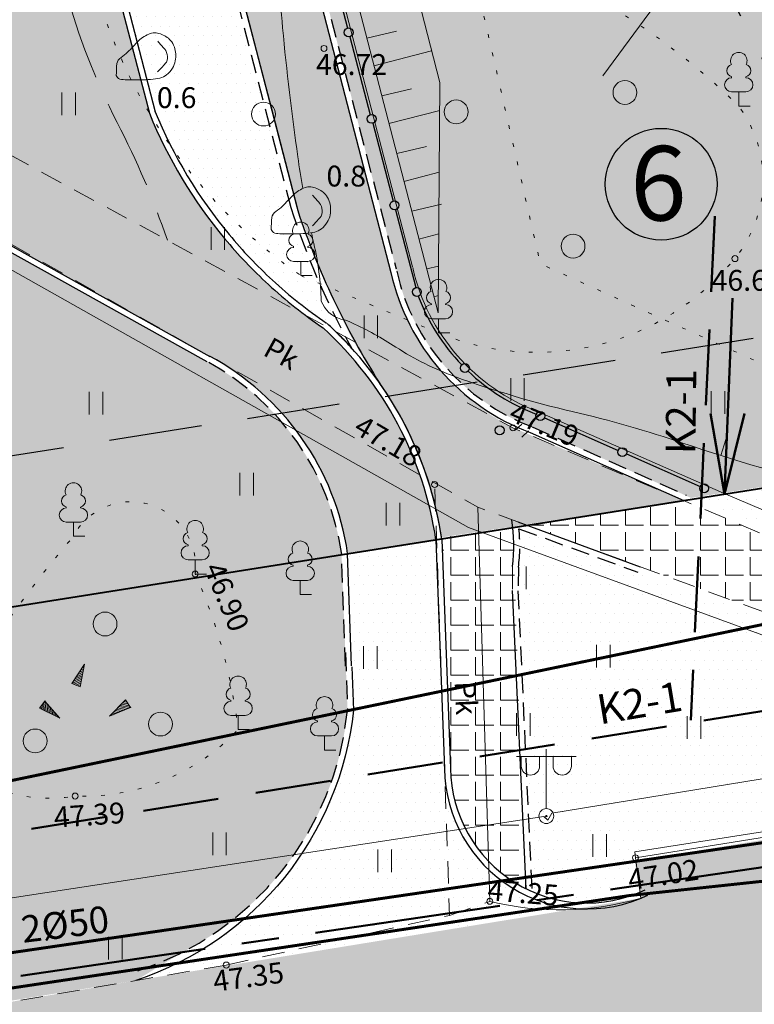
# Model space of a CAD drawing. Extents: x 551721 to 552141, y 6580219 to 6580525.
# Drawn here: x 551950 to 551975, y 6580317 to 6580350 of the extents above; entities that cross this region are included whole.
import ezdxf
from ezdxf.enums import TextEntityAlignment as Align

# ---------------------------------------------------------------- set-up
doc = ezdxf.new("R2010")
doc.units = 0
doc.header["$LTSCALE"] = 0.5
for name, pattern in [('AAREKIVI', [0.2, 0.1, 0.1]), ('ASFBET', [2.5, 1.5, -1]), ('CENTERX2', [4, 2.5, -0.5, 0.5, -0.5]), ('DASHEDX2', [38.1, 25.4, -12.7]), ('HIDDEN', [0.375, 0.25, -0.125]), ('ISOPOHI', [0.2, 0.1, 0.1]), ('ISOPOOL', [8, 6, -2]), ('KATASTRIPIIR', [0.02, 0.01, 0.01]), ('KOLVIK', [1.25, 0.25, -1])]:
    doc.linetypes.add(name, pattern=pattern)
doc.layers.get('0').update_dxf_attribs({"lineweight": 9})
for name, color, linetype, lineweight in [('00K', 160, 'Continuous', 50), ('0_ASFALT_uus', 7, 'Continuous', 15), ('0_BET.KIVIDEST-KATE', 251, 'Continuous', 15), ('0_EH.KEELU ALA', 195, 'Continuous', 30), ('0_HOONE FILL', 30, 'Continuous', 9), ('0_imbala', 7, 'Continuous', 9), ('0_KRUNDI PIIR', 12, 'Continuous', 40), ('0_NUMBRID', 251, 'Continuous', 30), ('0_PLANEERITAVA ALA PIIR', 6, 'Continuous', 50), ('0_RELJEEF', 34, 'Continuous', 9), ('0_viited', 7, 'Continuous', 9), ('1_HALJASTUS', 7, 'Continuous', 9), ('1_HORISONTAAL', 34, 'Continuous', 9), ('1_korgus', 7, 'Continuous', 9), ('1_POST', 7, 'Continuous', 9), ('1_PUU', 7, 'Continuous', 9), ('1_RELJEEF', 34, 'Continuous', 9), ('1_TEE', 7, 'Continuous', 9), ('1_vork', 15, 'Continuous', 9), ('k-servituut2', 140, 'Continuous', 9)]:
    doc.layers.add(name, color=color, linetype=linetype, lineweight=lineweight)
for name, color, linetype in [('0_ASFALT_vana', 251, 'Continuous'), ('0_MURU_uus', 104, 'Continuous'), ('0_PIIRDE', 7, 'Continuous'), ('0_TEKST', 7, 'Continuous'), ('0_äärekivi', 7, 'Continuous'), ('1_KTRASS', 6, 'Continuous'), ('1_MPKAABEL', 1, 'Continuous'), ('1_PIIR', 32, 'Continuous'), ('1_TTRASS', 7, 'Continuous'), ('1_VTRASS', 5, 'Continuous')]:
    doc.layers.add(name, color=color, linetype=linetype)
doc.styles.add('ARIAL', font='ARIAL.TTF')
doc.styles.add('ITALIC', font='italic.shx')
doc.styles.add('romans', font='romans.shx')
doc.linetypes.add('-K-', pattern='A,10,-1.5,["K",romans,S=1.4,R=0,X=-0.7,Y=-0.7],-1.5,10,-3', length=26)
doc.linetypes.add('-T-', pattern='A,10,-1.5,["T",romans,S=1.4,R=0,X=-0.7,Y=-0.7],-1.5,10,-3', length=26)
doc.linetypes.add('-V-', pattern='A,10,-1.5,["V",romans,S=1.4,R=0,X=-0.7,Y=-0.7],-1.5,10,-3', length=26)
doc.linetypes.add('MP_KBL', pattern='A,8,-2,[138,mkm.shx,S=1,R=0,X=0,Y=0],6,[138,mkm.shx,S=1,R=180,X=0,Y=0],-2', length=18)
pattern_1 = [(0, (0, 0), (0, 0.8382), [0.6096, -0.2286]), (90, (0, 0), (-0.8382, 5e-17), [0.6096, -0.2286])]

# ---------------------------------------------------------------- blocks, each defined once
blk = doc.blocks.new('HEIN')
at = {"color": 0, "linetype": 'Continuous'}
for p, q in [((-0.455, 0.761), (-0.455, -0.761)), ((0.455, 0.761), (0.455, -0.761))]:
    blk.add_line(p, q, dxfattribs=at)
blk = doc.blocks.new('LEHTP1')
at = {"color": 0, "linetype": 'Continuous'}
for p, q in [((-0.48, 1.96), (-0.48, 1.9)), ((0.48, 1.96), (0.48, 1.9)), ((0.48, 0.95), (-0.48, 0.95)), ((0, 0), (0, 0.95)), ((0.76, 0), (0, 0))]:
    blk.add_line(p, q, dxfattribs=at)
for centre, radius, start, end in [((0, 3.04), 0.554, 332.5799, 207.4201), ((-0.38, 2.375), 0.425, 105.2441, 257.07903), ((0.38, 2.375), 0.425, 282.92097, 74.7559), ((-0.475, 1.425), 0.475, 90.00001, 270), ((0.475, 1.425), 0.475, 270, 89.99999)]:
    blk.add_arc(centre, radius, start, end, dxfattribs=at)
blk = doc.blocks.new('KIVISU')
at = {"color": 0, "linetype": 'Continuous'}
for points, knots in [([(-2.05, -1.07), (-2.037, -0.803), (-2.041, -0.536), (-2.01, -0.27), (-1.969, 0.078), (-1.531, 0.238), (-1.29, 0.49), (-1.044, 0.747), (-0.799, 1.004), (-0.55, 1.26), (-0.337, 1.48), (-0.05, 1.63), (0.23, 1.74), (0.469, 1.834), (0.762, 1.786), (1.01, 1.68), (1.273, 1.567), (1.486, 1.444), (1.67, 1.18), (1.881, 0.878), (1.94, 0.573), (1.94, 0.27), (1.94, -0.058), (1.881, -0.385), (1.63, -0.71), (1.376, -1.04), (1.096, -1.214), (0.75, -1.27), (0.31, -1.341), (-0.129, -1.361), (-0.57, -1.37), (-0.91, -1.377), (-1.25, -1.374), (-1.59, -1.35), (-1.725, -1.341), (-1.903, -1.327), (-1.97, -1.21), (-1.997, -1.163), (-2.023, -1.117), (-2.05, -1.07)], [0, 0, 0, 0, 0.070434, 0.070434, 0.070434, 0.162491, 0.162491, 0.162491, 0.256397, 0.256397, 0.256397, 0.336931, 0.336931, 0.336931, 0.405721, 0.405721, 0.405721, 0.47853, 0.47853, 0.47853, 0.561997, 0.561997, 0.561997, 0.652379, 0.652379, 0.652379, 0.744099, 0.744099, 0.744099, 0.860503, 0.860503, 0.860503, 0.950211, 0.950211, 0.950211, 0.985821, 0.985821, 0.985821, 1, 1, 1, 1]), ([(0.73, 1.24), (0.885, 1.058), (1.045, 0.881), (1.2, 0.7), (1.41, 0.454), (1.458, -0.031), (1.24, -0.27), (1.069, -0.458), (0.895, -0.645), (0.72, -0.83)], [0, 0, 0, 0, 0.292091, 0.292091, 0.292091, 0.688198, 0.688198, 0.688198, 1, 1, 1, 1])]:
    blk.add_open_spline(points, degree=3, knots=knots, dxfattribs=at)
blk = doc.blocks.new('METS')
at = {"color": 0}
blk.add_circle((0, 0), 0.8, dxfattribs=at)
blk = doc.blocks.new('KIVIKU')
at = {"color": 0, "linetype": 'Continuous'}
for p, q in [((-0.71, 1.44), (0.13, 2.72)), ((0.13, 2.72), (-0.15, 1.21)), ((0.08, 2.64), (0.12, 2.66)), ((-0.41, 1.89), (-0.16, 2)), ((-0.31, 2.04), (0.03, 2.19)), ((-0.21, 2.19), (0.05, 2.31)), ((-0.16, 2), (0.01, 2.07)), ((-0.12, 2.34), (0.08, 2.42)), ((-0.02, 2.49), (0.1, 2.54)), ((-0.71, 1.44), (-0.06, 1.72)), ((-0.71, 1.44), (-0.15, 1.21)), ((-0.61, 1.59), (-0.04, 1.83)), ((-0.58, 1.39), (-0.08, 1.6)), ((-0.51, 1.74), (-0.01, 1.95)), ((-0.45, 1.33), (-0.1, 1.48)), ((-0.31, 1.28), (-0.12, 1.36)), ((-0.18, 1.23), (-0.15, 1.24)), ((-2.53, 0.25), (-2.9, -0.23)), ((-2.7, 0.03), (-2.65, -0.34)), ((-2.62, 0.14), (-2.55, -0.4)), ((-2.53, 0.25), (-1.52, -0.89)), ((-2.53, 0.25), (-2.44, -0.45)), ((-2.41, 0.12), (-2.33, -0.5)), ((1.8, -0.76), (2.88, 0.33)), ((3.14, -0.06), (2.61, 0.05)), ((3.06, 0.06), (2.69, 0.13)), ((2.98, 0.18), (2.78, 0.22)), ((2.9, 0.3), (2.86, 0.3)), ((3.22, -0.17), (2.88, 0.33)), ((-1.52, -0.89), (-2.9, -0.23)), ((-2.88, -0.2), (-2.87, -0.24)), ((-2.79, -0.09), (-2.76, -0.29)), ((-2.29, -0.02), (-2.22, -0.55)), ((-2.17, -0.15), (-2.14, -0.43)), ((-2.14, -0.43), (-2.11, -0.61)), ((-2.06, -0.29), (-2, -0.66)), ((-1.94, -0.42), (-1.9, -0.71)), ((-1.82, -0.56), (-1.79, -0.76)), ((3.22, -0.17), (1.8, -0.76)), ((2.05, -0.66), (1.93, -0.63)), ((2.22, -0.59), (2.01, -0.55)), ((2.38, -0.52), (2.1, -0.46)), ((2.55, -0.45), (2.18, -0.38)), ((2.45, -0.33), (2.27, -0.29)), ((2.88, -0.31), (2.35, -0.21)), ((3.05, -0.24), (2.44, -0.12)), ((2.72, -0.38), (2.45, -0.33)), ((3.22, -0.17), (2.52, -0.04)), ((-1.7, -0.69), (-1.68, -0.82)), ((-1.58, -0.83), (-1.57, -0.87)), ((1.88, -0.73), (1.85, -0.72))]:
    blk.add_line(p, q, dxfattribs=at)
for p in [(-0.71, 1.44), (-2.53, 0.25), (3.22, -0.17)]:
    blk.add_point(p, dxfattribs=at)
blk = doc.blocks.new('BEPOST')
at = {"color": 0}
blk.add_circle((0, 0), 0.5, dxfattribs=at)
at = {"color": 0, "linetype": 'Continuous'}
blk.add_circle((0, 0), 0.0467, dxfattribs=at)
blk = doc.blocks.new('VAPOS2')
at = {"color": 0}
for p, q in [((0, 4), (-2, 4)), ((-1.679, 3.358), (-1.679, 4)), ((-0.453, 3.358), (-0.453, 4)), ((0, 0.5), (0, 4.5)), ((0, 4), (2, 4)), ((0.453, 3.358), (0.453, 4)), ((1.679, 3.358), (1.679, 4))]:
    blk.add_line(p, q, dxfattribs=at)
for centre in [(-1.066, 3.358), (1.066, 3.358)]:
    blk.add_arc(centre, 0.613, 180, 0, dxfattribs=at)
blk = doc.blocks.new('ISOJ')
at = {"color": 0}
blk.add_line((0, 0), (0, 1.5), dxfattribs=at)
blk = doc.blocks.new('VKORIS')
at = {"color": 0, "linetype": 'Continuous'}
for p, q in [((0, 4), (0, -4)), ((-4, 0), (4, 0))]:
    blk.add_line(p, q, dxfattribs=at)
blk = doc.blocks.new('PIIRE')
at = {"layer": '0_PIIRDE'}
for centre in [(0, 0), (3, 0.006), (6, 0), (9, 0.019)]:
    blk.add_circle(centre, 0.15, dxfattribs=at)
at = {"layer": '0_äärekivi'}
for p, q in [((0.15, 0), (2.85, 0)), ((3.15, 0), (5.85, 0)), ((6.15, 0), (8.851, 0))]:
    blk.add_line(p, q, dxfattribs=at)

msp = doc.modelspace()

# ---------------------------------------------------------------- hatches: boundary and pattern name
at = {"layer": '0_ASFALT_uus'}
h = msp.add_hatch(dxfattribs=at)
h.set_pattern_fill('DOTS', color=256, scale=0.2, style=0)
edge = h.paths.add_edge_path()
edge.add_line((551921.845, 6580341.822), (551932.73, 6580341.682))
edge.add_line((551932.73, 6580341.682), (551938.304, 6580342.364))
edge.add_line((551938.304, 6580342.364), (551938.788, 6580340.069))
edge.add_line((551938.788, 6580340.069), (551933.016, 6580339.828))
edge.add_line((551933.016, 6580339.828), (551922.294, 6580339.35))
edge.add_arc((551922.532, 6580338.475), 0.906, 105.1845, 211.1163)
edge.add_line((551921.756, 6580338.007), (551923.849, 6580334.902))
edge.add_line((551923.849, 6580334.902), (551918.765, 6580333.498))
edge.add_line((551918.765, 6580333.498), (551916.443, 6580336.944))
edge.add_arc((551915.406, 6580336.245), 1.25, 33.985, 213.985)
edge.add_line((551914.37, 6580335.546), (551916.223, 6580332.796))
edge.add_line((551916.223, 6580332.796), (551908.585, 6580330.687))
edge.add_line((551908.585, 6580330.687), (551906.263, 6580334.133))
edge.add_arc((551905.226, 6580333.434), 1.25, 33.985, 213.985)
edge.add_line((551904.19, 6580332.735), (551906.044, 6580329.985))
edge.add_line((551906.044, 6580329.985), (551897.688, 6580327.678))
edge.add_line((551897.688, 6580327.678), (551896.486, 6580332.322))
edge.add_line((551896.486, 6580332.322), (551894.635, 6580339.414))
edge.add_line((551894.635, 6580339.414), (551910.551, 6580343.553))
edge.add_line((551910.551, 6580343.553), (551908.635, 6580350.919))
edge.add_line((551908.635, 6580350.919), (551923.245, 6580354.719))
edge.add_line((551923.245, 6580354.719), (551944.759, 6580360.315))
edge.add_line((551944.759, 6580360.315), (551946.8, 6580360.865))
edge.add_line((551946.8, 6580360.865), (551952.121, 6580362.23))
edge.add_line((551952.121, 6580362.23), (551951.947, 6580362.899))
edge.add_line((551951.947, 6580362.899), (551953.054, 6580363.187))
edge.add_arc((551953.342, 6580362.079), 1.144, 14.5765, 104.5765, ccw=False)
edge.add_line((551954.449, 6580362.367), (551956.124, 6580355.926))
edge.add_line((551956.124, 6580355.926), (551954.577, 6580355.473))
edge.add_arc((551955.739, 6580353.036), 2.7, 115.4787, 194.5774)
edge.add_line((551953.126, 6580352.356), (551954.646, 6580346.509))
edge.add_arc((551969.509, 6580352.583), 16.056, 202.2289, 219.0025)
edge.add_arc((551969.509, 6580352.583), 16.056, 219.0025, 235.7761)
edge.add_arc((551952.394, 6580330.44), 12, 28.0451, 47.6435, ccw=False)
edge.add_arc((551952.394, 6580330.44), 12, 8.4467, 28.0451, ccw=False)
edge.add_line((551964.264, 6580332.203), (551961.296, 6580331.762))
edge.add_arc((551952.222, 6580330.319), 9.188, 9.0339, 61.1156)
edge.add_line((551956.66, 6580338.365), (551950.31, 6580341.896))
edge.add_line((551950.31, 6580341.896), (551944.357, 6580345.207))
edge.add_arc((551937.704, 6580329.7), 16.874, 66.7812, 105.3408)
edge.add_line((551933.24, 6580345.972), (551923.416, 6580342.705))
edge.add_line((551923.416, 6580342.705), (551921.758, 6580341.773))
h = msp.add_hatch(dxfattribs=at)
h.set_pattern_fill('DOTS', color=256, scale=0.2, style=0)
edge = h.paths.add_edge_path()
edge.add_line((551964.264, 6580332.203), (551961.299, 6580331.734))
edge.add_line((551961.299, 6580331.734), (551961.496, 6580326.486))
edge.add_arc((551950.808, 6580327.618), 10.748, 288.3627, 353.9516, ccw=False)
edge.add_line((551954.194, 6580317.417), (551968.863, 6580319.844))
edge.add_arc((551969.317, 6580324.588), 4.766, 180.8602, 264.5398, ccw=False)
edge.add_line((551964.551, 6580324.517), (551964.264, 6580332.203))
at = {"layer": '0_ASFALT_vana'}
h = msp.add_hatch(dxfattribs=at)
h.set_pattern_fill('DOTS', color=256, scale=0.3, style=0)
h.set_pattern_definition([(0, (329.9155, 0), (0.238125, 0.47625), [0, -0.47625])])
edge = h.paths.add_edge_path()
edge.add_line((551860.314, 6580296.118), (551851.838, 6580317.452))
edge.add_line((551851.838, 6580317.452), (551849.354, 6580324.425))
edge.add_line((551849.354, 6580324.425), (551840.528, 6580351.018))
edge.add_line((551840.528, 6580351.018), (551835.314, 6580359.561))
edge.add_line((551835.314, 6580359.561), (551816.108, 6580409.336))
edge.add_line((551816.108, 6580409.336), (551823.275, 6580413.065))
edge.add_line((551823.275, 6580413.065), (551833.231, 6580416.143))
edge.add_line((551833.231, 6580416.143), (551835.183, 6580409.613))
edge.add_line((551835.183, 6580409.613), (551838.046, 6580401.712))
edge.add_line((551838.046, 6580401.712), (551841.883, 6580391.102))
edge.add_line((551841.883, 6580391.102), (551844.778, 6580383.096))
edge.add_line((551844.778, 6580383.096), (551852.703, 6580361.193))
edge.add_arc((551919.565, 6580383.187), 70.386, 198.20915, 200.62687)
edge.add_line((551853.69, 6580358.392), (551857.518, 6580348.214))
edge.add_arc((552191.867, 6580471.51), 356.359, 200.24216, 200.59981)
edge.add_line((551858.294, 6580346.13), (551861.922, 6580336.651))
edge.add_arc((551914.001, 6580352.868), 54.546, 197.2956, 199.3585)
edge.add_arc((551702.467, 6580272.606), 171.725, 20.24554, 21.22901, ccw=False)
edge.add_line((551863.583, 6580332.03), (551866.69, 6580323.727))
edge.add_arc((552054.07, 6580393.246), 199.861, 200.3552, 200.67523)
edge.add_arc((551833.529, 6580308.595), 36.389, 18.2562, 22.7742, ccw=False)
edge.add_arc((551881.285, 6580323.911), 13.767, 196.5272, 213.3327)
edge.add_arc((551896.613, 6580335.403), 32.909, 215.3848, 222.1858)
edge.add_line((551872.228, 6580313.303), (551875.017, 6580310.571))
edge.add_arc((551882.056, 6580318.665), 10.726, 228.9867, 259.0352)
edge.add_arc((551889.133, 6580362.037), 54.668, 260.3993, 273.0549)
edge.add_arc((552438.403, 6576886.091), 3464.705, 98.431423, 99.072963, ccw=False)
edge.add_line((551930.389, 6580313.349), (551954.194, 6580317.417))
edge.add_line((551954.194, 6580317.417), (551971.144, 6580320.178))
edge.add_line((551971.144, 6580320.178), (551970.937, 6580321.429))
edge.add_line((551970.937, 6580321.429), (552001.492, 6580326.419))
edge.add_line((552001.492, 6580326.419), (552002.149, 6580318.72))
edge.add_line((552002.149, 6580318.72), (551964.653, 6580312.829))
edge.add_line((551964.653, 6580312.829), (551958.324, 6580313.351))
edge.add_line((551958.324, 6580313.351), (551911.728, 6580305.812))
edge.add_arc((551874.522, 6580503.601), 201.258, 272.12022, 280.65327, ccw=False)
edge.add_arc((551885.245, 6580213.977), 88.565, 92.12022, 94.56085)
edge.add_arc((551871.16, 6580390.546), 88.565, 272.12022, 274.56085, ccw=False)
edge.add_arc((551874.674, 6580295.619), 6.427, 92.1202, 124.5031)
edge.add_arc((551873.865, 6580296.795), 4.999, 124.5031, 166.5209)
edge.add_line((551869.004, 6580297.961), (551860.314, 6580296.118))
at = {"layer": '0_BET.KIVIDEST-KATE'}
h = msp.add_hatch(dxfattribs=at)
h.set_pattern_fill('ANGLE', color=256, scale=0.12, style=0)
h.set_pattern_definition(pattern_1)
edge = h.paths.add_edge_path()
edge.add_line((551946.606, 6580393.343), (551949.02, 6580393.971))
edge.add_line((551949.02, 6580393.971), (551962.752, 6580341.166))
edge.add_arc((551970.479, 6580343.028), 7.948, 193.5523, 242.089)
edge.add_line((551966.758, 6580336.005), (551972.581, 6580333.518))
edge.add_line((551972.581, 6580333.518), (551964.453, 6580332.281))
edge.add_arc((551952.406, 6580330.447), 12.186, 8.6537, 35.018)
edge.add_arc((551975.036, 6580346.303), 15.446, 202.747, 215.018, ccw=False)
edge.add_arc((552025.593, 6580367.501), 70.268, 200.05887, 202.747, ccw=False)
edge.add_line((551959.588, 6580343.4), (551954.642, 6580362.418))
edge.add_arc((551953.342, 6580362.079), 1.344, 14.5765, 104.5765)
edge.add_line((551953.003, 6580363.38), (551951.896, 6580363.092))
edge.add_line((551951.896, 6580363.092), (551946.205, 6580384.973))
edge.add_line((551946.205, 6580384.973), (551944.191, 6580392.715))
edge.add_line((551944.191, 6580392.715), (551946.606, 6580393.343))
h = msp.add_hatch(dxfattribs=at)
h.set_pattern_fill('ANGLE', color=256, scale=0.12, style=0)
h.set_pattern_definition([(0, (0, 0), (0, 0.8382), [0.6096, -0.2286]), (90, (0, 0), (-0.8382, 5e-17), [0.6096, -0.2286])])
h.paths.add_polyline_path([(551992.489, 6580325.267), (551989.458, 6580326.506), (551985.017, 6580328.322), (551979.272, 6580330.671), (551972.581, 6580333.518), (551967.323, 6580332.687), (551971.116, 6580331.299), (551975.994, 6580329.517), (551985.848, 6580325.917), (551989.381, 6580324.623), (551992.555, 6580325.121)])
h = msp.add_hatch(dxfattribs=at)
h.set_pattern_fill('ANGLE', color=256, scale=0.12, style=0)
h.set_pattern_definition(pattern_1)
edge = h.paths.add_edge_path()
edge.add_line((551964.453, 6580332.281), (551964.751, 6580324.523))
edge.add_arc((551969.326, 6580324.592), 4.576, 180.8624, 243.4206)
edge.add_line((551967.279, 6580320.5), (551966.844, 6580332.611))
edge.add_line((551966.844, 6580332.611), (551964.453, 6580332.281))
at = {"layer": '0_HOONE FILL'}
h = msp.add_hatch(dxfattribs=at)
h.set_pattern_fill('NET', color=256, scale=0.05, style=0)
h.paths.add_polyline_path([(551877.839, 6580383.847), (551873.484, 6580376.43), (551879.748, 6580352.345), (551870.55, 6580349.953), (551868.505, 6580346.528), (551872.033, 6580333.535), (551910.551, 6580343.553), (551908.635, 6580350.919), (551952.121, 6580362.23), (551944.191, 6580392.715), (551946.601, 6580393.342), (551941.136, 6580414.353), (551903.285, 6580404.508), (551905.402, 6580396.369), (551899.992, 6580394.961), (551901.296, 6580389.948)])
h.paths.add_polyline_path([(551910.551, 6580343.553), (551872.033, 6580333.535), (551868.505, 6580346.528), (551870.55, 6580349.953), (551905.746, 6580359.107), (551902.432, 6580371.853), (551920.776, 6580376.639), (551924.854, 6580360.955), (551907.217, 6580356.369)], flags=17)
edge = h.paths.add_edge_path(flags=16)
edge.add_arc((551921.507, 6580400.686), 2.5, 0, 360)
at = {"layer": '0_MURU_uus'}
h = msp.add_hatch(dxfattribs=at)
h.set_pattern_fill('DOTS', color=256, scale=0.2, style=0)
edge = h.paths.add_edge_path()
edge.add_arc((551935.553, 6580444.022), 4.772, 87.5015, 166.8355)
edge.add_arc((551956.547, 6580437.545), 26.733, 163.5647, 171.5036)
edge.add_arc((551955.217, 6580437.744), 25.388, 171.5036, 178.7662)
edge.add_arc((551936.374, 6580438.15), 6.541, 178.7662, 203.8893)
edge.add_arc((551943.472, 6580441.294), 14.304, 203.8893, 218.7055)
edge.add_arc((551945.737, 6580443.108), 17.206, 218.7055, 223.4349)
edge.add_arc((551945.053, 6580442.461), 16.265, 223.4349, 236.7094)
edge.add_arc((551927.167, 6580418.483), 13.713, 39.2776, 49.2123, ccw=False)
edge.add_arc((551927.022, 6580418.353), 13.907, 29.6706, 39.3123, ccw=False)
edge.add_arc((551919.453, 6580410.319), 24.674, 23.5395, 37.2024, ccw=False)
edge.add_arc((551916.065, 6580408.843), 28.37, 12.5282, 23.5395, ccw=False)
edge.add_line((551943.759, 6580414.997), (551949.125, 6580394.359))
edge.add_line((551949.125, 6580394.359), (551962.947, 6580341.21))
edge.add_arc((551970.075, 6580342.824), 7.308, 192.7559, 249.3052)
edge.add_line((551967.492, 6580335.987), (551972.828, 6580333.606))
edge.add_line((551972.828, 6580333.606), (551987.07, 6580335.81))
edge.add_line((551987.07, 6580335.81), (551962.618, 6580384.795))
edge.add_line((551962.618, 6580384.795), (551935.761, 6580448.789))
h = msp.add_hatch(dxfattribs=at)
h.set_pattern_fill('DOTS', color=256, scale=0.2, style=0)
edge = h.paths.add_edge_path()
edge.add_line((551956.174, 6580355.732), (551955.11, 6580355.455))
edge.add_arc((551955.739, 6580353.036), 2.5, 104.5765, 194.5757)
edge.add_line((551953.319, 6580352.407), (551954.831, 6580346.585))
edge.add_arc((551969.509, 6580352.583), 15.856, 202.2289, 235.7761)
edge.add_arc((551958.769, 6580336.794), 3.24, 34.3261, 55.7761, ccw=False)
edge.add_arc((551983.685, 6580351.075), 25.49, 203.4505, 209.247, ccw=False)
edge.add_arc((551983.685, 6580351.075), 25.49, 197.654, 203.4505, ccw=False)
edge.add_line((551959.396, 6580343.344), (551956.174, 6580355.732))
h = msp.add_hatch(dxfattribs=at)
h.set_pattern_fill('DOTS', color=256, scale=0.2, style=0)
edge = h.paths.add_edge_path()
edge.add_line((551899.19, 6580321.91), (551961.1, 6580331.702))
edge.add_arc((551952.402, 6580330.449), 8.789, 8.2004, 61.7204)
edge.add_line((551956.565, 6580338.188), (551943.766, 6580345.29))
edge.add_arc((551937.764, 6580329.155), 17.215, 69.5956, 105.0372)
edge.add_line((551933.298, 6580345.781), (551923.498, 6580342.521))
edge.add_line((551923.498, 6580342.521), (551922.249, 6580341.819))
edge.add_line((551922.249, 6580341.819), (551932.73, 6580341.682))
edge.add_line((551932.73, 6580341.682), (551938.304, 6580342.364))
edge.add_line((551938.304, 6580342.364), (551938.788, 6580340.069))
edge.add_line((551938.788, 6580340.069), (551933.016, 6580339.828))
edge.add_line((551933.016, 6580339.828), (551922.69, 6580339.368))
edge.add_arc((551922.753, 6580338.476), 0.894, 93.9799, 207.4745)
edge.add_line((551921.959, 6580338.063), (551924.17, 6580334.783))
edge.add_line((551924.17, 6580334.783), (551918.68, 6580333.267))
edge.add_line((551918.68, 6580333.267), (551916.277, 6580336.832))
edge.add_arc((551915.426, 6580336.348), 0.979, 29.6435, 228.0956)
edge.add_line((551914.772, 6580335.619), (551916.545, 6580332.677))
edge.add_line((551916.545, 6580332.677), (551908.5, 6580330.456))
edge.add_line((551908.5, 6580330.456), (551906.097, 6580334.021))
edge.add_arc((551905.226, 6580333.434), 1.05, 33.985, 213.985)
edge.add_line((551904.356, 6580332.847), (551906.365, 6580329.866))
edge.add_line((551906.365, 6580329.866), (551897.739, 6580327.484))
edge.add_line((551897.739, 6580327.484), (551899.19, 6580321.91))
h = msp.add_hatch(dxfattribs=at)
h.set_pattern_fill('DOTS', color=256, scale=0.2, style=0)
h.paths.add_polyline_path([(551972.954, 6580333.577), (551987.666, 6580335.923), (551992.369, 6580325.533)])
h = msp.add_hatch(dxfattribs=at)
h.set_pattern_fill('DOTS', color=256, scale=0.2, style=0)
edge = h.paths.add_edge_path()
edge.add_line((551967.049, 6580332.574), (551967.019, 6580330.494))
edge.add_line((551967.019, 6580330.494), (551967.251, 6580325.449))
edge.add_line((551967.251, 6580325.449), (551967.484, 6580320.404))
edge.add_arc((551969.364, 6580324.752), 4.737, 246.6178, 291.7027)
edge.add_line((551971.116, 6580320.35), (551970.937, 6580321.731))
edge.add_line((551970.937, 6580321.731), (551988.973, 6580324.559))
edge.add_line((551988.973, 6580324.559), (551971.047, 6580331.111))
edge.add_line((551971.047, 6580331.111), (551967.049, 6580332.574))
h = msp.add_hatch(dxfattribs=at)
h.set_pattern_fill('DOTS', color=256, scale=0.2, style=0)
edge = h.paths.add_edge_path()
edge.add_line((551895.518, 6580330.847), (551868.424, 6580323.837))
edge.add_line((551868.424, 6580323.837), (551869.679, 6580325.409))
edge.add_line((551869.679, 6580325.409), (551896.486, 6580332.322))
edge.add_line((551896.486, 6580332.322), (551899.19, 6580321.91))
edge.add_line((551899.19, 6580321.91), (551961.096, 6580331.732))
edge.add_line((551961.096, 6580331.732), (551961.296, 6580326.489))
edge.add_arc((551951.07, 6580327.512), 10.277, 297.1438, 354.2849, ccw=False)
edge.add_line((551955.759, 6580318.367), (551900.858, 6580310.334))
edge.add_line((551900.858, 6580310.334), (551895.518, 6580330.847))
h = msp.add_hatch(dxfattribs=at)
h.set_pattern_fill('DOTS', color=256, scale=0.2, style=0)
edge = h.paths.add_edge_path()
edge.add_line((551955.759, 6580318.367), (551954.194, 6580317.417))
edge.add_line((551954.194, 6580317.417), (551911.303, 6580310.465))
edge.add_line((551911.303, 6580310.465), (551897.832, 6580308.395))
edge.add_arc((551882.446, 6580452.542), 144.966, 270.46007, 276.09255, ccw=False)
edge.add_arc((551883.519, 6580318.939), 11.359, 252.0338, 270.4601, ccw=False)
edge.add_arc((551888.415, 6580334.036), 27.23, 244.3744, 252.0338, ccw=False)
edge.add_arc((551881.083, 6580318.751), 10.277, 214.5856, 244.3744, ccw=False)
edge.add_arc((551736.979, 6580219.394), 164.759, 34.58559, 36.92387)
edge.add_arc((551872.382, 6580321.145), 4.615, 169.4859, 216.9239, ccw=False)
edge.add_arc((551875.811, 6580320.509), 8.102, 155.7497, 169.4859, ccw=False)
edge.add_line((551868.424, 6580323.837), (551895.518, 6580330.847))
edge.add_line((551895.518, 6580330.847), (551900.858, 6580310.334))
edge.add_line((551900.858, 6580310.334), (551955.759, 6580318.367))
h.paths.add_polyline_path([(551896.221, 6580321.233), (551894.564, 6580327.594), (551885.269, 6580325.172), (551886.927, 6580318.804)], flags=16)
h = msp.add_hatch(dxfattribs=at)
h.set_pattern_fill('DOTS', color=256, scale=0.2, style=0)
edge = h.paths.add_edge_path()
edge.add_line((551955.759, 6580318.367), (551954.194, 6580317.417))
edge.add_line((551954.194, 6580317.417), (551911.303, 6580310.465))
edge.add_line((551911.303, 6580310.465), (551897.832, 6580308.395))
edge.add_arc((551882.446, 6580452.542), 144.966, 270.46007, 276.09255, ccw=False)
edge.add_arc((551883.519, 6580318.939), 11.359, 252.0338, 270.4601, ccw=False)
edge.add_arc((551888.415, 6580334.036), 27.23, 244.3744, 252.0338, ccw=False)
edge.add_arc((551881.083, 6580318.751), 10.277, 214.5856, 244.3744, ccw=False)
edge.add_arc((551736.979, 6580219.394), 164.759, 34.58559, 36.92387)
edge.add_arc((551872.382, 6580321.145), 4.615, 169.4859, 216.9239, ccw=False)
edge.add_arc((551875.811, 6580320.509), 8.102, 155.7497, 169.4859, ccw=False)
edge.add_line((551868.424, 6580323.837), (551895.518, 6580330.847))
edge.add_line((551895.518, 6580330.847), (551900.858, 6580310.334))
edge.add_line((551900.858, 6580310.334), (551955.759, 6580318.367))
h.paths.add_polyline_path([(551896.221, 6580321.233), (551894.564, 6580327.594), (551885.269, 6580325.172), (551886.927, 6580318.804)], flags=16)

# ---------------------------------------------------------------- linework, layer by layer
at = {"layer": '00K', "linetype": 'DASHEDX2', "lineweight": 50, "ltscale": 0.2}
for p, q in [((551973.628, 6580343.059), (551972.816, 6580326.154)), ((551990.813, 6580328.971), (551899.825, 6580314.301))]:
    msp.add_line(p, q, dxfattribs=at)
at = {"layer": '00K', "linetype": 'Continuous', "lineweight": 50, "ltscale": 15}
for q in [(551974.218, 6580340.308), (551973.481, 6580336.441), (551974.62, 6580336.434)]:
    msp.add_line((551973.953, 6580333.733), q, dxfattribs=at)
at = {"layer": '0_ASFALT_uus'}
msp.add_lwpolyline([(551966.844, 6580332.611), (551964.463, 6580332.234), (551964.751, 6580324.524)], dxfattribs=at)
at = {"layer": '0_BET.KIVIDEST-KATE', "flags": 128}
msp.add_lwpolyline([(551965.669, 6580333.291), (551966.073, 6580320.072, 0.131638), (551971.144, 6580320.178), (551970.961, 6580321.534)], format="xyb", dxfattribs=at)
at = {"layer": '0_EH.KEELU ALA', "linetype": 'HIDDEN', "ltscale": 25}
msp.add_lwpolyline([(551871.574, 6580331.041), (551843.969, 6580407.388), (551879.869, 6580419.753), (551937.455, 6580432.014), (551958.403, 6580381.914), (551979.541, 6580339.681), (551902.887, 6580327.557), (551900.061, 6580338.411), (551871.574, 6580331.041)], dxfattribs=at)
msp.add_lwpolyline([(551871.574, 6580331.041), (551843.969, 6580407.388), (551879.869, 6580419.753), (551937.455, 6580432.014), (551958.403, 6580381.914), (551979.541, 6580339.681), (551902.887, 6580327.557), (551900.061, 6580338.411), (551871.574, 6580331.041)], dxfattribs=at)
at = {"layer": '0_imbala', "linetype": 'KOLVIK', "flags": 128}
msp.add_lwpolyline([(551959.625, 6580377.226, -0.321071), (551960.44, 6580378.243, -0.274449), (551963.788, 6580376.125, -6.684919), (551963.788, 6580376.125), (551982.153, 6580340.045, -0.745167), (551978.906, 6580336.445), (551967.77, 6580341.457), (551959.625, 6580377.226)], format="xyb", dxfattribs=at)
at = {"layer": '0_KRUNDI PIIR'}
msp.add_lwpolyline([(551899.19, 6580321.91), (551987.07, 6580335.81), (551962.95, 6580384), (551934.58, 6580451.85), (551874.51, 6580439.06), (551832.44, 6580424.57), (551868.42, 6580325.06), (551896.48, 6580332.32)], close=True, dxfattribs=at)
at = {"layer": '0_NUMBRID'}
msp.add_circle((551971.825, 6580344.129), 1.875, dxfattribs=at)
at = {"layer": '0_PIIRDE'}
for p, q in [((551966.927, 6580335.881), (551967.148, 6580336.083)), ((551967.15, 6580335.648), (551967.371, 6580335.851))]:
    msp.add_line(p, q, dxfattribs=at)
for centre in [(551962.108, 6580346.323), (551962.872, 6580343.422), (551963.624, 6580340.517), (551965.236, 6580337.964), (551967.77, 6580336.356), (551966.403, 6580335.874), (551970.519, 6580335.141), (551973.268, 6580333.925)]:
    msp.add_circle(centre, 0.15, dxfattribs=at)
at = {"layer": '0_PLANEERITAVA ALA PIIR', "linetype": 'CENTERX2', "ltscale": 5}
msp.add_lwpolyline([(551805.207, 6580433.825), (551848.379, 6580318.65), (551895.518, 6580330.847), (551900.858, 6580310.334), (551993.137, 6580323.836), (551928.262, 6580467.18), (551858.548, 6580452.609), (551805.207, 6580433.825)], dxfattribs=at)
at = {"layer": '0_RELJEEF'}
for p, q in [((551946.663, 6580415.752), (551964.399, 6580347.547)), ((551944.727, 6580415.248), (551964.344, 6580339.813)), ((551961.946, 6580349.035), (551962.939, 6580349.264)), ((551962.184, 6580348.098), (551964.119, 6580348.601)), ((551964.344, 6580339.813), (551964.399, 6580347.547)), ((551962.449, 6580347.099), (551963.442, 6580347.328)), ((551962.687, 6580346.162), (551964.392, 6580346.605)), ((551962.953, 6580345.163), (551963.946, 6580345.392)), ((551963.191, 6580344.226), (551964.378, 6580344.534)), ((551963.456, 6580343.226), (551964.449, 6580343.456)), ((551963.694, 6580342.289), (551964.363, 6580342.463)), ((551963.96, 6580341.29), (551964.355, 6580341.381)), ((551964.198, 6580340.353), (551964.348, 6580340.392))]:
    msp.add_line(p, q, dxfattribs=at)
at = {"layer": '0_viited'}
msp.add_line((551987.14, 6580371.312), (551969.871, 6580347.762), dxfattribs=at)
at = {"layer": '0_äärekivi'}
for p, q in [((551943.566, 6580414.946), (551962.752, 6580341.166)), ((551954.642, 6580362.418), (551959.594, 6580343.376)), ((551953.126, 6580352.356), (551954.646, 6580346.509)), ((551953.319, 6580352.407), (551954.84, 6580346.56)), ((551962.146, 6580346.178), (551962.828, 6580343.565)), ((551943.49, 6580345.46), (551956.572, 6580338.184)), ((551962.904, 6580343.275), (551963.586, 6580340.662)), ((551967.907, 6580336.296), (551970.382, 6580335.202)), ((551967.422, 6580335.8), (551972.581, 6580333.518)), ((551970.656, 6580335.08), (551973.13, 6580333.986)), ((551966.807, 6580332.875), (551966.807, 6580332.875)), ((551966.807, 6580332.875), (551966.807, 6580332.875)), ((551967.016, 6580332.799), (551967.016, 6580332.799)), ((551967.016, 6580332.799), (551967.016, 6580332.799)), ((551967.016, 6580332.799), (551971.116, 6580331.299)), ((551964.264, 6580332.203), (551964.551, 6580324.517)), ((551964.463, 6580332.21), (551964.751, 6580324.524)), ((551961.43, 6580327.969), (551961.299, 6580331.743)), ((551966.819, 6580330.499), (551967.279, 6580320.5))]:
    msp.add_line(p, q, dxfattribs=at)
at = {"layer": '0_äärekivi', "linetype": 'HIDDEN', "ltscale": 5}
for p, q in [((551943.759, 6580414.997), (551962.925, 6580341.296)), ((551956.174, 6580355.732), (551959.396, 6580343.344)), ((551967.498, 6580335.985), (551972.662, 6580333.701)), ((551967.049, 6580332.574), (551971.047, 6580331.111)), ((551961.23, 6580327.962), (551961.1, 6580331.702)), ((551967.033, 6580331.278), (551967.019, 6580330.494)), ((551967.019, 6580330.494), (551967.484, 6580320.404)), ((551961.224, 6580328.419), (551961.296, 6580326.489))]:
    msp.add_line(p, q, dxfattribs=at)
at = {"layer": '0_äärekivi'}
for points in [[(551955.865, 6580357.718), (551957.727, 6580350.556), (551958.864, 6580346.184), (551959.626, 6580343.253, 0.061518), (551962.381, 6580337.447, 0.04671)], [(551954.646, 6580346.509, 0.076732), (551957.17, 6580342.31, 0.033213), (551958.639, 6580340.767, 0.036611), (551960.479, 6580339.308, 0.307868)], [(551954.831, 6580346.585, 0.076732), (551957.324, 6580342.438, 0.033213), (551958.774, 6580340.914, 0.036611), (551960.591, 6580339.473, 0.036611)], [(551962.752, 6580341.166, 0.251875), (551967.422, 6580335.8, 0.251875)], [(551963.669, 6580340.374, 0.100454), (551965.131, 6580338.071, 0.100454)], [(551965.343, 6580337.859, 0.100378), (551967.651, 6580336.408)], [(551961.442, 6580327.943), (551961.496, 6580326.486, -0.294263), (551954.194, 6580317.417)]]:
    msp.add_lwpolyline(points, format="xyb", dxfattribs=at)
msp.add_lwpolyline([(551943.942, 6580345.438), (551956.677, 6580338.355)], dxfattribs=at)
at = {"layer": '0_äärekivi', "linetype": 'HIDDEN', "ltscale": 5}
for points in [[(551959.396, 6580343.344, 0.050627), (551961.445, 6580338.621, 0.050627)], [(551962.947, 6580341.21, 0.251875), (551967.492, 6580335.987, 0.251875)]]:
    msp.add_lwpolyline(points, format="xyb", dxfattribs=at)
at = {"layer": '0_äärekivi'}
for centre, radius, start, end in [((551952.394, 6580330.44), 12.2, 8.4467, 47.6435), ((551952.394, 6580330.44), 12, 8.4467, 47.6435), ((551952.394, 6580330.44), 9, 8.3212, 61.7028), ((551952.399, 6580330.445), 12.193, 8.3225, 35.0479), ((551961.475, 6580331.997), 5.405, 352.6259, 9.3483), ((551969.326, 6580324.592), 4.776, 180.8999, 295.4401), ((551969.326, 6580324.592), 4.576, 180.8624, 295.4401)]:
    msp.add_arc(centre, radius, start, end, dxfattribs=at)
at = {"layer": '0_äärekivi', "linetype": 'HIDDEN', "ltscale": 5}
for centre, radius, start, end in [((551952.399, 6580330.445), 12.193, 42.1078, 47.645), ((551952.394, 6580330.44), 8.8, 8.2499, 61.7028), ((551961.475, 6580331.997), 5.605, 352.6259, 5.9032), ((551951.07, 6580327.512), 10.277, 288.088, 354.2849)]:
    msp.add_arc(centre, radius, start, end, dxfattribs=at)
at = {"layer": '1_HALJASTUS', "linetype": 'KOLVIK', "flags": 128}
for points in [[(551959.728, 6580341.062), (551964.351, 6580339.142, 0.330876), (551974.301, 6580341.634, 0.343102), (551974.431, 6580346.753, 0.112749), (551965.58, 6580352.208, -0.023504), (551960.73, 6580354.678, 0.316062), (551954.883, 6580352.96, 0.229257), (551953.003, 6580350.165, 0.165586), (551959.728, 6580341.062, 0.379986)], [(551947.397, 6580325.463, 0.282871), (551952.153, 6580323.604, 0.216478), (551957.625, 6580325.833, 0.076328), (551956.183, 6580331.053, 0.830467), (551952.096, 6580332.318, 0.052392), (551947.397, 6580325.463, -15.268649)]]:
    msp.add_lwpolyline(points, format="xyb", dxfattribs=at)
at = {"layer": '1_HORISONTAAL', "linetype": 'ISOPOOL', "flags": 128}
msp.add_lwpolyline([(551963.456, 6580458.41), (551962.757, 6580458.045, -0.023466), (551959.87, 6580456.705, 0.056584), (551953.08, 6580452.989, 0.025535), (551951.145, 6580451.473, -0.005957), (551947.618, 6580448.478, 0.05297), (551942.427, 6580443.156, 0.004469), (551937.271, 6580436.487, 0.081235), (551933.996, 6580430.304, -0.054659), (551930.894, 6580423.614, 0.060877), (551926.405, 6580413.611, 0.054206), (551924.835, 6580405.528, 0.122864), (551925.41, 6580401.987, -0.002006), (551927.178, 6580397.82, -0.019192), (551928.825, 6580393.432, -0.037765), (551929.836, 6580389.392, 0.066259), (551932.025, 6580382.364, 0.004837), (551934.467, 6580377.23, 0.147854), (551937.299, 6580374.174, 0.023612), (551940.751, 6580372.364, -0.037199), (551944.288, 6580370.386, -0.180618), (551945.299, 6580368.997, -0.002701), (551946.435, 6580364.831, 0.0175), (551947.783, 6580360.412, 0.049406), (551949.392, 6580356.899, -0.052942), (551951.077, 6580353.154, -0.012013), (551951.842, 6580350.614, 0.051873), (551953.569, 6580346.195, -0.036747), (551955.249, 6580342.249)], format="xyb", dxfattribs=at)
at = {"layer": '1_HORISONTAAL', "linetype": 'ISOPOHI', "flags": 128}
for points in [[(551959.733, 6580361.664, -0.00386), (551959.48, 6580361.429, 0.286707), (551958.138, 6580356.63, -0.053042), (551958.83, 6580352.831, 0.004658), (551959.118, 6580349.377, 0.012497), (551959.628, 6580345.052, 0.007323), (551959.798, 6580343.985)], [(551960.086, 6580342.504, 0.002533), (551960.166, 6580342.14, -0.046932), (551960.417, 6580340.207, 0.239254), (551961.071, 6580339.607, -0.071395), (551961.44, 6580339.484, -0.034812), (551962.918, 6580338.666, 0.056508), (551964.92, 6580337.67, 0.030078), (551968.837, 6580336.507, -0.025042), (551972.585, 6580335.435, 0.024647), (551977.77, 6580333.947, -0.066226), (551981.269, 6580332.62, -0.024285), (551983.199, 6580331.455, -0.210445), (551984.929, 6580328.721, 0.034543), (551985.017, 6580328.322)]]:
    msp.add_lwpolyline(points, format="xyb", dxfattribs=at)
at = {"layer": '1_korgus'}
for centre in [(551960.507, 6580348.685), (551974.301, 6580341.634), (551966.846, 6580335.957), (551964.221, 6580334.055), (551956.183, 6580331.053), (551952.153, 6580323.604), (551970.961, 6580321.534), (551966.073, 6580320.072), (551957.227, 6580317.935)]:
    msp.add_circle(centre, 0.1, dxfattribs=at)
at = {"layer": '1_KTRASS', "linetype": '-K-', "const_width": 0.1, "flags": 128}
msp.add_lwpolyline([(551840.4, 6580332.8), (551850.087, 6580329.022), (551857.442, 6580312.273), (551873.447, 6580314.815), (551893.377, 6580317.268), (551912.38, 6580318.592), (551915.492, 6580319.484), (551939.222, 6580321.883), (551997.135, 6580333.906), (552020.403, 6580337.859)], dxfattribs=at)
at = {"layer": '1_MPKAABEL', "linetype": 'MP_KBL', "lineweight": 0, "flags": 128}
msp.add_lwpolyline([(551889.032, 6580319.354), (551895.17, 6580313.95), (551903.559, 6580312.758), (551903.644, 6580313.06), (551936.93, 6580318.191), (551937.078, 6580317.903), (551937.37, 6580318.26), (551967.89, 6580322.92), (551968.026, 6580322.799), (551968.16, 6580323.03), (552003.186, 6580328.747), (552003.381, 6580328.565), (552003.735, 6580328.856), (552019.459, 6580331.373)], dxfattribs=at)
at = {"layer": '1_PIIR', "linetype": 'KATASTRIPIIR', "flags": 128}
msp.add_lwpolyline([(551899.19, 6580321.91), (551987.07, 6580335.81), (551962.95, 6580384), (551934.58, 6580451.85), (551874.51, 6580439.06), (551832.44, 6580424.57), (551868.42, 6580325.06), (551896.48, 6580332.32)], close=True, dxfattribs=at)
at = {"layer": '1_TEE', "linetype": 'ASFBET', "flags": 128}
msp.add_lwpolyline([(551957.227, 6580317.935), (551930.389, 6580313.349), (551911.204, 6580310.45, -0.018617), (551911.204, 6580310.45), (551897.832, 6580308.395, -0.018742), (551897.832, 6580308.395, -0.024498), (551883.61, 6580307.58, -0.114314), (551876.638, 6580309.485), (551874.927, 6580310.615, -0.108129), (551869.782, 6580316.346, -0.236467), (551868.549, 6580324.06, -0.193601), (551871.231, 6580326.239), (551880.063, 6580328.025), (551904.94, 6580334.63), (551910.862, 6580336.291), (551912.698, 6580335.897), (551915.418, 6580336.892), (551917.083, 6580335.398), (551922.077, 6580336.657), (551921.758, 6580341.773), (551923.416, 6580342.705), (551939.344, 6580347.9), (551939.035, 6580351.267), (551935.023, 6580362.898), (551927.133, 6580361.606), (551922.479, 6580376.856), (551920.998, 6580382.859), (551906.201, 6580379.155), (551903.418, 6580385.17), (551903.949, 6580387.608), (551913.242, 6580410.356), (551926.408, 6580439.172), (551932.104, 6580451.999, -0.08882), (551936.122, 6580456.456, -0.061933), (551940.275, 6580458.935), (551966.481, 6580462.445), (551972.762, 6580463.046)], format="xyb", dxfattribs=at)
for points in [[(551939.035, 6580351.267), (551947.397, 6580346.508), (551966.846, 6580335.957), (551979.365, 6580330.633), (551992.766, 6580325.154)], [(551989.381, 6580324.623), (551965.669, 6580333.291), (551965.669, 6580333.291), (551947.685, 6580343.419), (551939.344, 6580347.9)], [(551957.227, 6580317.935), (551964.722, 6580319.6), (551964.221, 6580334.055)], [(551964.722, 6580319.6), (551966.073, 6580320.072)]]:
    msp.add_lwpolyline(points, dxfattribs=at)
at = {"layer": '1_TEE', "linetype": 'AAREKIVI', "flags": 128}
for points in [[(551970.937, 6580321.731), (552001.574, 6580326.535), (552015.772, 6580328.852), (552022.455, 6580329.86)], [(551970.961, 6580321.534), (552001.591, 6580326.435), (552015.817, 6580328.711), (552022.428, 6580329.716)], [(551970.961, 6580321.534), (551970.937, 6580321.731)]]:
    msp.add_lwpolyline(points, dxfattribs=at)
at = {"layer": '1_TTRASS', "linetype": '-T-', "const_width": 0.1, "flags": 128}
msp.add_lwpolyline([(551909.418, 6580343.258), (551916.6, 6580313.46), (551988.682, 6580324.007), (551991.412, 6580323.799), (552009.556, 6580327.496), (552023.172, 6580329.559)], dxfattribs=at)
at = {"layer": '1_VTRASS', "linetype": '-V-', "const_width": 0.1, "flags": 128}
msp.add_lwpolyline([(551832.779, 6580321.69), (551849.51, 6580327.98), (551856.05, 6580312.99), (551857.08, 6580311.07), (551912.872, 6580317.701), (551913.97, 6580311.77), (551970.79, 6580320.27), (551994.812, 6580322.842), (552010.4, 6580324.8), (552026.157, 6580326.761)], dxfattribs=at)
at = {"layer": 'k-servituut2'}
for p, q in [((551944.292, 6580415.135), (551963.478, 6580341.355)), ((551967.725, 6580336.486), (551973.922, 6580333.763))]:
    msp.add_line(p, q, dxfattribs=at)
at = {"layer": 'k-servituut2', "flags": 128}
for points in [[(551989.123, 6580323.919), (551965.354, 6580332.608), (551947.323, 6580342.762), (551938.989, 6580347.24)], [(551973.922, 6580333.763), (551979.653, 6580331.326), (551992.039, 6580326.262)]]:
    msp.add_lwpolyline(points, dxfattribs=at)
at = {"layer": 'k-servituut2'}
msp.add_lwpolyline([(551963.484, 6580341.331, 0.251875), (551967.687, 6580336.501, 0.251875)], format="xyb", dxfattribs=at)

# ---------------------------------------------------------------- block references
at = {"layer": '0_PIIRDE', "rotation": 284.6324804677909}
msp.add_blockref('PIIRE', (551959.817, 6580355.026), dxfattribs=at)
at = {"layer": '1_HALJASTUS', "xscale": 0.5, "yscale": 0.5, "zscale": 0.5}
for name, p in [('METS', (551970.609, 6580347.209)), ('HEIN', (551951.933, 6580346.823)), ('METS', (551958.476, 6580346.483)), ('METS', (551964.942, 6580346.556)), ('HEIN', (551956.942, 6580342.31)), ('METS', (551968.866, 6580342.053)), ('HEIN', (551962.081, 6580339.344)), ('HEIN', (551967.003, 6580337.246)), ('HEIN', (551952.853, 6580336.785)), ('HEIN', (551973.734, 6580336.812)), ('HEIN', (551957.911, 6580334.067)), ('HEIN', (551962.826, 6580333.065)), ('HEIN', (551967.062, 6580330.923)), ('METS', (551953.158, 6580329.376)), ('HEIN', (551962.063, 6580328.248)), ('HEIN', (551969.882, 6580328.293)), ('METS', (551955.019, 6580326.019)), ('HEIN', (551967.199, 6580326.009)), ('HEIN', (551972.93, 6580325.909)), ('METS', (551950.811, 6580325.453)), ('HEIN', (551957, 6580322)), ('HEIN', (551969.76, 6580321.943)), ('HEIN', (551962.54, 6580321.428)), ('HEIN', (551953.5, 6580318.5))]:
    msp.add_blockref(name, p, dxfattribs=at)
at = {"layer": '1_HORISONTAAL', "xscale": 0.5, "yscale": 0.5, "zscale": 0.5, "rotation": 342.5878634905872}
msp.add_blockref('ISOJ', (551973.825, 6580335.028), dxfattribs=at)
at = {"layer": '1_POST', "xscale": 0.5, "yscale": 0.5, "zscale": 0.5}
for name in ['VAPOS2', 'BEPOST']:
    msp.add_blockref(name, (551967.97, 6580322.932), dxfattribs=at)
at = {"layer": '1_PUU', "xscale": 0.5, "yscale": 0.5, "zscale": 0.5}
for p in [(551974.431, 6580346.753), (551959.728, 6580341.062), (551964.351, 6580339.142), (551952.096, 6580332.318), (551956.183, 6580331.053), (551959.71, 6580330.364), (551957.625, 6580325.833), (551960.524, 6580325.144)]:
    msp.add_blockref('LEHTP1', p, dxfattribs=at)
at = {"layer": '1_RELJEEF', "xscale": 0.5, "yscale": 0.5, "zscale": 0.5}
for name, p in [('KIVISU', (551954.56, 6580348.313)), ('KIVISU', (551959.758, 6580343.147)), ('KIVIKU', (551952.403, 6580326.663))]:
    msp.add_blockref(name, p, dxfattribs=at)
at = {"layer": '1_vork', "xscale": 0.5, "yscale": 0.5, "zscale": 0.5}
msp.add_blockref('VKORIS', (551950, 6580350), dxfattribs=at)

# ---------------------------------------------------------------- texts
at = {"layer": '00K', "linetype": 'DASHEDX2', "lineweight": 50, "ltscale": 0.2, "style": 'ARIAL'}
for rotation, p in [(89.3222, (551972.972, 6580335.065)), (9.5028, (551969.765, 6580326.003))]:
    msp.add_text('K2-1', height=1, rotation=rotation, dxfattribs=at).set_placement(p)
at = {"layer": '0_TEKST', "style": 'ARIAL'}
msp.add_text('6', height=2.5, dxfattribs=at).set_placement((551970.785, 6580342.911, 69.849))
at = {"layer": '1_korgus', "style": 'ITALIC'}
for s, p in [(' 46.72', (551960.026, 6580348.495)), (' 46.60', (551973.305, 6580341.254))]:
    msp.add_text(s, height=0.7, dxfattribs=at).set_placement(p, align=Align.TOP_LEFT)
for s, rotation, p in [(' 47.19', 337.3099, (551966.738, 6580336.943)), (' 47.18', 329.7703, (551961.622, 6580336.52)), (' 46.90', 292.4732, (551957.03, 6580331.721)), (' 47.39', 3.9585, (551951.204, 6580323.223)), (' 47.02', 8.8297, (551970.449, 6580321.1)), (' 47.25', 355.283, (551965.82, 6580320.829)), (' 47.35', 7.6901, (551956.53, 6580317.701))]:
    msp.add_text(s, height=0.7, rotation=rotation, dxfattribs=at).set_placement(p, align=Align.TOP_LEFT)
at = {"layer": '1_RELJEEF', "style": 'romans'}
for s, p in [('0.6', (551955.562, 6580347.034)), ('0.8', (551961.253, 6580344.403))]:
    msp.add_text(s, height=0.7, dxfattribs=at).set_placement(p, align=Align.MIDDLE_CENTER)
at = {"layer": '1_TEE', "style": 'romans'}
for rotation, p in [(331.1469, (551959.083, 6580338.448)), (272.7521, (551965.268, 6580326.892))]:
    msp.add_text('Pk', height=0.7, rotation=rotation, dxfattribs=at).set_placement(p, align=Align.MIDDLE_CENTER)
at = {"layer": '1_TTRASS', "style": 'romans'}
msp.add_text('2%%C50', height=0.9, rotation=7.0856, dxfattribs=at).set_placement((551951.906, 6580318.58), align=Align.BOTTOM_CENTER)

doc.saveas('drawing.dxf')
